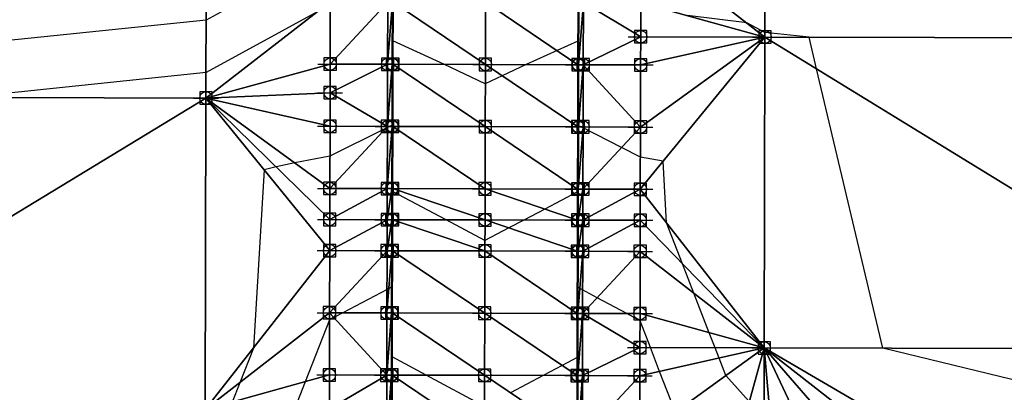
# Model space of a CAD drawing. Units: feet. Extents: x 2017598 to 2018819, y 13706239 to 13707724.
# Drawn here: x 2018266 to 2018425, y 13706834 to 13706894 of the extents above; entities that cross this region are included whole.
import ezdxf

# ---------------------------------------------------------------- set-up
doc = ezdxf.new("R2010")
doc.units = ezdxf.units.FT
doc.header["$MEASUREMENT"] = 0
doc.header["$PDMODE"] = 98
doc.header["$PDSIZE"] = 2
doc.layers.add('C-TINN-EDGE', color=138, linetype='Continuous')
doc.layers.add('C-TINN-PNTS', color=204, linetype='Continuous')

msp = doc.modelspace()

# ---------------------------------------------------------------- linework, layer by layer
at = {"color": 104, "flags": 128}
for points, elevation in [([(2018311.11, 13706901.77), (2018296.38, 13706893.72), (2018226.38, 13706886.5)], 1019), ([(2018314.37, 13706895.09), (2018296.35, 13706885.25), (2018257.82, 13706881.27)], 1018), ([(2018450.66, 13706829.92), (2018405.34, 13706840.94), (2018394.67, 13706885.88), (2018393.46, 13706890.96), (2018386.36, 13706891.69), (2018383.43, 13706893.25), (2018373.86, 13706894.43)], 1018), ([(2018383.84, 13706832.36), (2018380.05, 13706836.52), (2018378.96, 13706839.35), (2018378.32, 13706841), (2018377.38, 13706843.43), (2018374.93, 13706849.77), (2018373.1, 13706854.49), (2018370.53, 13706861.08), (2018369.98, 13706871.01), (2018366.31, 13706871.68), (2018363.26, 13706873.22), (2018357.07, 13706876.36), (2018357.05, 13706876.37), (2018356.74, 13706876.53), (2018356.33, 13706876.72), (2018356.32, 13706876.73), (2018356.27, 13706886.53), (2018356.25, 13706890.3), (2018352.89, 13706888.79), (2018347.9, 13706886.55), (2018344.06, 13706884.73), (2018341.33, 13706883.44), (2018334.78, 13706886.58), (2018326.45, 13706890.38), (2018326.43, 13706888.24), (2018326.41, 13706886.6), (2018326.37, 13706882.48), (2018326.32, 13706876.8), (2018325.9, 13706876.6), (2018325.57, 13706876.44), (2018325.28, 13706876.29), (2018316.31, 13706871.8), (2018310.63, 13706870.75), (2018307.65, 13706870.08), (2018305.72, 13706869.61), (2018304, 13706840.96), (2018301.8, 13706835.38), (2018300.57, 13706832.26)], 1017), ([(2018371.93, 13706830.65), (2018369.39, 13706837.21), (2018367.92, 13706841.03), (2018366.24, 13706845.36), (2018364.1, 13706846.51), (2018359.35, 13706849.06), (2018357, 13706850.32), (2018356.56, 13706850.56), (2018356.25, 13706850.73), (2018356.23, 13706856.53), (2018356.22, 13706859.31), (2018356.21, 13706861.53), (2018356.19, 13706866.09), (2018350.89, 13706863.32), (2018347.51, 13706861.55), (2018345.1, 13706860.27), (2018341.27, 13706858.24), (2018335.05, 13706861.58), (2018326.39, 13706866.16), (2018326.36, 13706862.73), (2018326.35, 13706861.6), (2018326.33, 13706858.96), (2018326.31, 13706856.6), (2018326.29, 13706854.32), (2018326.26, 13706850.8), (2018325.8, 13706850.56), (2018325.5, 13706850.4), (2018318.39, 13706846.62), (2018316.95, 13706845.86), (2018316.24, 13706845.48), (2018312.32, 13706835.54), (2018310.59, 13706831.14)], 1016)]:
    msp.add_lwpolyline(points, dxfattribs=dict(at, elevation=elevation))
at = {"color": 152, "elevation": 1015, "flags": 128}
for points in [[(2018341.21, 13706831.53), (2018331.8, 13706836.59), (2018326.33, 13706839.53), (2018326.31, 13706837.75), (2018326.3, 13706836.6), (2018326.26, 13706831.68)], [(2018356.16, 13706831.15), (2018356.14, 13706836.53), (2018356.13, 13706839.46), (2018353.7, 13706838.16), (2018350.64, 13706836.54), (2018345.39, 13706833.75)]]:
    msp.add_lwpolyline(points, dxfattribs=at)
at = {"layer": 'C-TINN-EDGE'}
for points in [[(2018386.36, 13706890.98, 1017.91), (2018386.44, 13706925.98, 1022.3), (2018366.39, 13706906.5, 1018.52)], [(2018468.36, 13706890.78, 1018.94), (2018386.44, 13706925.98, 1022.3), (2018386.36, 13706890.98, 1017.91)], [(2018468.36, 13706890.78, 1018.94), (2018468.44, 13706925.78, 1023.32), (2018386.44, 13706925.98, 1022.3)], [(2018214.3, 13706881.39, 1018.54), (2018296.44, 13706916.12, 1021.64), (2018214.27, 13706916.12, 1022.67)], [(2018214.3, 13706881.39, 1018.54), (2018296.34, 13706881.17, 1017.52), (2018296.44, 13706916.12, 1021.64)], [(2018296.34, 13706881.17, 1017.52), (2018316.37, 13706896.63, 1018.05), (2018296.44, 13706916.12, 1021.64)], [(2018386.36, 13706890.98, 1017.91), (2018366.39, 13706906.5, 1018.52), (2018366.37, 13706896.5, 1018.05)], [(2018296.34, 13706881.17, 1017.52), (2018316.34, 13706886.63, 1017.61), (2018316.37, 13706896.63, 1018.05)], [(2018316.37, 13706896.63, 1018.05), (2018316.34, 13706886.63, 1017.61), (2018325.62, 13706896.6, 1017.87)], [(2018325.62, 13706896.6, 1017.87), (2018316.34, 13706886.63, 1017.61), (2018325.59, 13706886.6, 1017.43)], [(2018326.37, 13706896.6, 1017.85), (2018325.59, 13706886.6, 1017.43), (2018326.34, 13706886.6, 1017.41)], [(2018325.62, 13706896.6, 1017.87), (2018325.59, 13706886.6, 1017.43), (2018326.37, 13706896.6, 1017.85)], [(2018326.37, 13706896.6, 1017.85), (2018326.34, 13706886.6, 1017.41), (2018326.44, 13706886.6, 1016.83)], [(2018326.37, 13706896.6, 1017.85), (2018326.44, 13706886.6, 1016.83), (2018326.47, 13706896.6, 1017.28)], [(2018326.47, 13706896.6, 1017.28), (2018326.44, 13706886.6, 1016.83), (2018341.34, 13706886.57, 1017.13)], [(2018326.47, 13706896.6, 1017.28), (2018341.34, 13706886.57, 1017.13), (2018341.37, 13706896.57, 1017.57)], [(2018341.37, 13706896.57, 1017.57), (2018341.34, 13706886.57, 1017.13), (2018356.24, 13706886.53, 1016.83)], [(2018341.37, 13706896.57, 1017.57), (2018356.24, 13706886.53, 1016.83), (2018356.27, 13706896.53, 1017.28)], [(2018356.27, 13706896.53, 1017.28), (2018356.24, 13706886.53, 1016.83), (2018356.34, 13706886.53, 1017.41)], [(2018356.27, 13706896.53, 1017.28), (2018356.34, 13706886.53, 1017.41), (2018356.37, 13706896.53, 1017.85)], [(2018357.12, 13706896.53, 1017.87), (2018356.34, 13706886.53, 1017.41), (2018357.09, 13706886.53, 1017.43)], [(2018356.37, 13706896.53, 1017.85), (2018356.34, 13706886.53, 1017.41), (2018357.12, 13706896.53, 1017.87)], [(2018366.35, 13706891.03, 1017.81), (2018357.12, 13706896.53, 1017.87), (2018357.09, 13706886.53, 1017.43)], [(2018366.35, 13706891.03, 1017.81), (2018366.37, 13706896.5, 1018.05), (2018357.12, 13706896.53, 1017.87)], [(2018366.35, 13706891.03, 1017.81), (2018386.36, 13706890.98, 1017.91), (2018366.37, 13706896.5, 1018.05)], [(2018366.35, 13706891.03, 1017.81), (2018357.09, 13706886.53, 1017.43), (2018366.34, 13706886.5, 1017.61)], [(2018386.36, 13706890.98, 1017.91), (2018366.32, 13706876.5, 1017.19), (2018366.29, 13706866.5, 1016.79)], [(2018386.24, 13706840.98, 1017.76), (2018386.36, 13706890.98, 1017.91), (2018366.29, 13706866.5, 1016.79)], [(2018386.36, 13706890.98, 1017.91), (2018366.34, 13706886.5, 1017.61), (2018366.32, 13706876.5, 1017.19)], [(2018366.35, 13706891.03, 1017.81), (2018366.34, 13706886.5, 1017.61), (2018386.36, 13706890.98, 1017.91)], [(2018468.24, 13706840.78, 1018.79), (2018386.36, 13706890.98, 1017.91), (2018386.24, 13706840.98, 1017.76)], [(2018468.24, 13706840.78, 1018.79), (2018468.36, 13706890.78, 1018.94), (2018386.36, 13706890.98, 1017.91)], [(2018316.33, 13706882.03, 1017.42), (2018316.34, 13706886.63, 1017.61), (2018296.34, 13706881.17, 1017.52)], [(2018316.33, 13706882.03, 1017.42), (2018325.59, 13706886.6, 1017.43), (2018316.34, 13706886.63, 1017.61)], [(2018316.33, 13706882.03, 1017.42), (2018325.57, 13706876.6, 1017.01), (2018325.59, 13706886.6, 1017.43)], [(2018326.34, 13706886.6, 1017.41), (2018325.57, 13706876.6, 1017.01), (2018326.32, 13706876.6, 1016.99)], [(2018325.59, 13706886.6, 1017.43), (2018325.57, 13706876.6, 1017.01), (2018326.34, 13706886.6, 1017.41)], [(2018326.34, 13706886.6, 1017.41), (2018326.32, 13706876.6, 1016.99), (2018326.42, 13706876.6, 1016.41)], [(2018326.34, 13706886.6, 1017.41), (2018326.42, 13706876.6, 1016.41), (2018326.44, 13706886.6, 1016.83)], [(2018326.44, 13706886.6, 1016.83), (2018326.42, 13706876.6, 1016.41), (2018341.32, 13706876.57, 1016.71)], [(2018326.44, 13706886.6, 1016.83), (2018341.32, 13706876.57, 1016.71), (2018341.34, 13706886.57, 1017.13)], [(2018341.34, 13706886.57, 1017.13), (2018341.32, 13706876.57, 1016.71), (2018356.22, 13706876.53, 1016.41)], [(2018341.34, 13706886.57, 1017.13), (2018356.22, 13706876.53, 1016.41), (2018356.24, 13706886.53, 1016.83)], [(2018356.24, 13706886.53, 1016.83), (2018356.22, 13706876.53, 1016.41), (2018356.32, 13706876.53, 1016.99)], [(2018356.24, 13706886.53, 1016.83), (2018356.32, 13706876.53, 1016.99), (2018356.34, 13706886.53, 1017.41)], [(2018357.09, 13706886.53, 1017.43), (2018356.32, 13706876.53, 1016.99), (2018357.07, 13706876.53, 1017.01)], [(2018356.34, 13706886.53, 1017.41), (2018356.32, 13706876.53, 1016.99), (2018357.09, 13706886.53, 1017.43)], [(2018357.09, 13706886.53, 1017.43), (2018357.07, 13706876.53, 1017.01), (2018366.32, 13706876.5, 1017.19)], [(2018357.09, 13706886.53, 1017.43), (2018366.32, 13706876.5, 1017.19), (2018366.34, 13706886.5, 1017.61)], [(2018316.33, 13706882.03, 1017.42), (2018296.34, 13706881.17, 1017.52), (2018316.32, 13706876.63, 1017.19)], [(2018316.33, 13706882.03, 1017.42), (2018316.32, 13706876.63, 1017.19), (2018325.57, 13706876.6, 1017.01)], [(2018214.16, 13706831.3, 1018.39), (2018296.34, 13706881.17, 1017.52), (2018214.3, 13706881.39, 1018.54)], [(2018214.16, 13706831.3, 1018.39), (2018296.24, 13706831.06, 1017.37), (2018296.34, 13706881.17, 1017.52)], [(2018296.24, 13706831.06, 1017.37), (2018316.27, 13706856.63, 1016.42), (2018296.34, 13706881.17, 1017.52)], [(2018296.34, 13706881.17, 1017.52), (2018316.27, 13706856.63, 1016.42), (2018316.28, 13706861.63, 1016.6)], [(2018296.34, 13706881.17, 1017.52), (2018316.28, 13706861.63, 1016.6), (2018316.29, 13706866.63, 1016.79)], [(2018296.34, 13706881.17, 1017.52), (2018316.29, 13706866.63, 1016.79), (2018316.32, 13706876.63, 1017.19)], [(2018316.32, 13706876.63, 1017.19), (2018316.29, 13706866.63, 1016.79), (2018325.57, 13706876.6, 1017.01)], [(2018325.57, 13706876.6, 1017.01), (2018316.29, 13706866.63, 1016.79), (2018325.54, 13706866.6, 1016.61)], [(2018325.57, 13706876.6, 1017.01), (2018325.54, 13706866.6, 1016.61), (2018326.32, 13706876.6, 1016.99)], [(2018326.32, 13706876.6, 1016.99), (2018325.54, 13706866.6, 1016.61), (2018326.29, 13706866.6, 1016.59)], [(2018326.32, 13706876.6, 1016.99), (2018326.29, 13706866.6, 1016.59), (2018326.39, 13706866.6, 1016.02)], [(2018326.32, 13706876.6, 1016.99), (2018326.39, 13706866.6, 1016.02), (2018326.42, 13706876.6, 1016.41)], [(2018326.42, 13706876.6, 1016.41), (2018326.39, 13706866.6, 1016.02), (2018341.29, 13706866.57, 1016.31)], [(2018326.42, 13706876.6, 1016.41), (2018341.29, 13706866.57, 1016.31), (2018341.32, 13706876.57, 1016.71)], [(2018341.32, 13706876.57, 1016.71), (2018341.29, 13706866.57, 1016.31), (2018356.19, 13706866.53, 1016.02)], [(2018341.32, 13706876.57, 1016.71), (2018356.19, 13706866.53, 1016.02), (2018356.22, 13706876.53, 1016.41)], [(2018356.22, 13706876.53, 1016.41), (2018356.19, 13706866.53, 1016.02), (2018356.29, 13706866.53, 1016.59)], [(2018356.22, 13706876.53, 1016.41), (2018356.29, 13706866.53, 1016.59), (2018356.32, 13706876.53, 1016.99)], [(2018356.32, 13706876.53, 1016.99), (2018356.29, 13706866.53, 1016.59), (2018357.07, 13706876.53, 1017.01)], [(2018357.07, 13706876.53, 1017.01), (2018356.29, 13706866.53, 1016.59), (2018357.04, 13706866.53, 1016.61)], [(2018357.07, 13706876.53, 1017.01), (2018357.04, 13706866.53, 1016.61), (2018366.32, 13706876.5, 1017.19)], [(2018366.32, 13706876.5, 1017.19), (2018357.04, 13706866.53, 1016.61), (2018366.29, 13706866.5, 1016.79)], [(2018325.54, 13706866.6, 1016.61), (2018316.29, 13706866.63, 1016.79), (2018316.28, 13706861.63, 1016.6)], [(2018325.54, 13706866.6, 1016.61), (2018316.28, 13706861.63, 1016.6), (2018325.53, 13706861.6, 1016.42)], [(2018326.29, 13706866.6, 1016.59), (2018325.53, 13706861.6, 1016.42), (2018326.28, 13706861.6, 1016.4)], [(2018326.29, 13706866.6, 1016.59), (2018325.54, 13706866.6, 1016.61), (2018325.53, 13706861.6, 1016.42)], [(2018326.29, 13706866.6, 1016.59), (2018326.28, 13706861.6, 1016.4), (2018326.38, 13706861.6, 1015.83)], [(2018326.39, 13706866.6, 1016.02), (2018326.29, 13706866.6, 1016.59), (2018326.38, 13706861.6, 1015.83)], [(2018326.39, 13706866.6, 1016.02), (2018326.38, 13706861.6, 1015.83), (2018341.28, 13706861.57, 1016.12)], [(2018341.29, 13706866.57, 1016.31), (2018326.39, 13706866.6, 1016.02), (2018341.28, 13706861.57, 1016.12)], [(2018341.29, 13706866.57, 1016.31), (2018341.28, 13706861.57, 1016.12), (2018356.18, 13706861.53, 1015.83)], [(2018356.19, 13706866.53, 1016.02), (2018341.29, 13706866.57, 1016.31), (2018356.18, 13706861.53, 1015.83)], [(2018356.19, 13706866.53, 1016.02), (2018356.18, 13706861.53, 1015.83), (2018356.28, 13706861.53, 1016.4)], [(2018356.29, 13706866.53, 1016.59), (2018356.19, 13706866.53, 1016.02), (2018356.28, 13706861.53, 1016.4)], [(2018357.04, 13706866.53, 1016.61), (2018356.28, 13706861.53, 1016.4), (2018357.03, 13706861.53, 1016.42)], [(2018357.04, 13706866.53, 1016.61), (2018356.29, 13706866.53, 1016.59), (2018356.28, 13706861.53, 1016.4)], [(2018366.29, 13706866.5, 1016.79), (2018357.04, 13706866.53, 1016.61), (2018357.03, 13706861.53, 1016.42)], [(2018366.29, 13706866.5, 1016.79), (2018357.03, 13706861.53, 1016.42), (2018366.28, 13706861.5, 1016.6)], [(2018386.24, 13706840.98, 1017.76), (2018366.29, 13706866.5, 1016.79), (2018366.28, 13706861.5, 1016.6)], [(2018325.53, 13706861.6, 1016.42), (2018316.28, 13706861.63, 1016.6), (2018316.27, 13706856.63, 1016.42)], [(2018325.53, 13706861.6, 1016.42), (2018316.27, 13706856.63, 1016.42), (2018325.52, 13706856.6, 1016.23)], [(2018326.28, 13706861.6, 1016.4), (2018325.52, 13706856.6, 1016.23), (2018326.27, 13706856.6, 1016.22)], [(2018326.28, 13706861.6, 1016.4), (2018325.53, 13706861.6, 1016.42), (2018325.52, 13706856.6, 1016.23)], [(2018326.28, 13706861.6, 1016.4), (2018326.27, 13706856.6, 1016.22), (2018326.37, 13706856.6, 1015.64)], [(2018326.38, 13706861.6, 1015.83), (2018326.28, 13706861.6, 1016.4), (2018326.37, 13706856.6, 1015.64)], [(2018326.38, 13706861.6, 1015.83), (2018326.37, 13706856.6, 1015.64), (2018341.27, 13706856.57, 1015.94)], [(2018341.28, 13706861.57, 1016.12), (2018326.38, 13706861.6, 1015.83), (2018341.27, 13706856.57, 1015.94)], [(2018341.28, 13706861.57, 1016.12), (2018341.27, 13706856.57, 1015.94), (2018356.17, 13706856.53, 1015.64)], [(2018356.18, 13706861.53, 1015.83), (2018341.28, 13706861.57, 1016.12), (2018356.17, 13706856.53, 1015.64)], [(2018356.18, 13706861.53, 1015.83), (2018356.17, 13706856.53, 1015.64), (2018356.27, 13706856.53, 1016.22)], [(2018356.28, 13706861.53, 1016.4), (2018356.18, 13706861.53, 1015.83), (2018356.27, 13706856.53, 1016.22)], [(2018357.03, 13706861.53, 1016.42), (2018356.27, 13706856.53, 1016.22), (2018357.02, 13706856.53, 1016.23)], [(2018357.03, 13706861.53, 1016.42), (2018356.28, 13706861.53, 1016.4), (2018356.27, 13706856.53, 1016.22)], [(2018366.28, 13706861.5, 1016.6), (2018357.03, 13706861.53, 1016.42), (2018357.02, 13706856.53, 1016.23)], [(2018366.28, 13706861.5, 1016.6), (2018357.02, 13706856.53, 1016.23), (2018366.27, 13706856.5, 1016.42)], [(2018386.24, 13706840.98, 1017.76), (2018366.28, 13706861.5, 1016.6), (2018366.27, 13706856.5, 1016.42)], [(2018296.24, 13706831.06, 1017.37), (2018316.24, 13706846.63, 1016.04), (2018316.27, 13706856.63, 1016.42)], [(2018325.52, 13706856.6, 1016.23), (2018316.27, 13706856.63, 1016.42), (2018316.24, 13706846.63, 1016.04)], [(2018325.52, 13706856.6, 1016.23), (2018316.24, 13706846.63, 1016.04), (2018325.49, 13706846.6, 1015.86)], [(2018326.27, 13706856.6, 1016.22), (2018325.49, 13706846.6, 1015.86), (2018326.24, 13706846.6, 1015.84)], [(2018326.27, 13706856.6, 1016.22), (2018325.52, 13706856.6, 1016.23), (2018325.49, 13706846.6, 1015.86)], [(2018326.27, 13706856.6, 1016.22), (2018326.24, 13706846.6, 1015.84), (2018326.34, 13706846.6, 1015.26)], [(2018326.37, 13706856.6, 1015.64), (2018326.27, 13706856.6, 1016.22), (2018326.34, 13706846.6, 1015.26)], [(2018326.37, 13706856.6, 1015.64), (2018326.34, 13706846.6, 1015.26), (2018341.24, 13706846.57, 1015.56)], [(2018341.27, 13706856.57, 1015.94), (2018326.37, 13706856.6, 1015.64), (2018341.24, 13706846.57, 1015.56)], [(2018341.27, 13706856.57, 1015.94), (2018341.24, 13706846.57, 1015.56), (2018356.14, 13706846.53, 1015.26)], [(2018356.17, 13706856.53, 1015.64), (2018341.27, 13706856.57, 1015.94), (2018356.14, 13706846.53, 1015.26)], [(2018356.17, 13706856.53, 1015.64), (2018356.14, 13706846.53, 1015.26), (2018356.24, 13706846.53, 1015.84)], [(2018356.27, 13706856.53, 1016.22), (2018356.17, 13706856.53, 1015.64), (2018356.24, 13706846.53, 1015.84)], [(2018357.02, 13706856.53, 1016.23), (2018356.24, 13706846.53, 1015.84), (2018356.99, 13706846.53, 1015.86)], [(2018357.02, 13706856.53, 1016.23), (2018356.27, 13706856.53, 1016.22), (2018356.24, 13706846.53, 1015.84)], [(2018366.27, 13706856.5, 1016.42), (2018357.02, 13706856.53, 1016.23), (2018356.99, 13706846.53, 1015.86)], [(2018366.27, 13706856.5, 1016.42), (2018356.99, 13706846.53, 1015.86), (2018366.24, 13706846.5, 1016.04)], [(2018386.24, 13706840.98, 1017.76), (2018366.27, 13706856.5, 1016.42), (2018366.24, 13706846.5, 1016.04)], [(2018296.24, 13706831.06, 1017.37), (2018316.22, 13706836.63, 1015.67), (2018316.24, 13706846.63, 1016.04)], [(2018316.24, 13706846.63, 1016.04), (2018316.22, 13706836.63, 1015.67), (2018325.47, 13706836.6, 1015.48)], [(2018325.49, 13706846.6, 1015.86), (2018316.24, 13706846.63, 1016.04), (2018325.47, 13706836.6, 1015.48)], [(2018326.24, 13706846.6, 1015.84), (2018325.49, 13706846.6, 1015.86), (2018325.47, 13706836.6, 1015.48)], [(2018326.24, 13706846.6, 1015.84), (2018325.47, 13706836.6, 1015.48), (2018326.22, 13706836.6, 1015.47)], [(2018326.24, 13706846.6, 1015.84), (2018326.22, 13706836.6, 1015.47), (2018326.32, 13706836.6, 1014.89)], [(2018326.34, 13706846.6, 1015.26), (2018326.24, 13706846.6, 1015.84), (2018326.32, 13706836.6, 1014.89)], [(2018326.34, 13706846.6, 1015.26), (2018326.32, 13706836.6, 1014.89), (2018341.22, 13706836.57, 1015.19)], [(2018341.24, 13706846.57, 1015.56), (2018326.34, 13706846.6, 1015.26), (2018341.22, 13706836.57, 1015.19)], [(2018341.24, 13706846.57, 1015.56), (2018341.22, 13706836.57, 1015.19), (2018356.12, 13706836.53, 1014.89)], [(2018356.14, 13706846.53, 1015.26), (2018341.24, 13706846.57, 1015.56), (2018356.12, 13706836.53, 1014.89)], [(2018356.14, 13706846.53, 1015.26), (2018356.12, 13706836.53, 1014.89), (2018356.22, 13706836.53, 1015.47)], [(2018356.24, 13706846.53, 1015.84), (2018356.14, 13706846.53, 1015.26), (2018356.22, 13706836.53, 1015.47)], [(2018356.99, 13706846.53, 1015.86), (2018356.22, 13706836.53, 1015.47), (2018356.97, 13706836.53, 1015.48)], [(2018356.99, 13706846.53, 1015.86), (2018356.24, 13706846.53, 1015.84), (2018356.22, 13706836.53, 1015.47)], [(2018366.23, 13706841.03, 1015.84), (2018356.99, 13706846.53, 1015.86), (2018356.97, 13706836.53, 1015.48)], [(2018366.23, 13706841.03, 1015.84), (2018366.24, 13706846.5, 1016.04), (2018356.99, 13706846.53, 1015.86)], [(2018366.23, 13706841.03, 1015.84), (2018386.24, 13706840.98, 1017.76), (2018366.24, 13706846.5, 1016.04)], [(2018366.23, 13706841.03, 1015.84), (2018356.97, 13706836.53, 1015.48), (2018366.22, 13706836.5, 1015.67)], [(2018386.24, 13706840.98, 1017.76), (2018366.2, 13706826.5, 1015.29), (2018378.64, 13706813.6, 1015.34)], [(2018386.24, 13706840.98, 1017.76), (2018366.22, 13706836.5, 1015.67), (2018366.2, 13706826.5, 1015.29)], [(2018366.23, 13706841.03, 1015.84), (2018366.22, 13706836.5, 1015.67), (2018386.24, 13706840.98, 1017.76)], [(2018386.17, 13706814, 1015.55), (2018386.24, 13706840.98, 1017.76), (2018378.64, 13706813.6, 1015.34)], [(2018386.17, 13706814, 1015.55), (2018388.62, 13706814.13, 1015.61), (2018386.24, 13706840.98, 1017.76)], [(2018468.24, 13706840.78, 1018.79), (2018386.24, 13706840.98, 1017.76), (2018428.57, 13706816.26, 1017.01)], [(2018386.24, 13706840.98, 1017.76), (2018418.58, 13706815.73, 1016.62), (2018428.57, 13706816.26, 1017.01)], [(2018386.24, 13706840.98, 1017.76), (2018408.59, 13706815.19, 1016.25), (2018418.58, 13706815.73, 1016.62)], [(2018386.24, 13706840.98, 1017.76), (2018398.61, 13706814.66, 1015.91), (2018408.59, 13706815.19, 1016.25)], [(2018386.24, 13706840.98, 1017.76), (2018388.62, 13706814.13, 1015.61), (2018398.61, 13706814.66, 1015.91)], [(2018316.21, 13706831.18, 1015.46), (2018316.22, 13706836.63, 1015.67), (2018296.24, 13706831.06, 1017.37)], [(2018316.21, 13706831.18, 1015.46), (2018325.47, 13706836.6, 1015.48), (2018316.22, 13706836.63, 1015.67)], [(2018316.21, 13706831.18, 1015.46), (2018325.45, 13706826.6, 1015.11), (2018325.47, 13706836.6, 1015.48)], [(2018326.22, 13706836.6, 1015.47), (2018325.45, 13706826.6, 1015.11), (2018326.2, 13706826.6, 1015.09)], [(2018326.22, 13706836.6, 1015.47), (2018325.47, 13706836.6, 1015.48), (2018325.45, 13706826.6, 1015.11)], [(2018326.22, 13706836.6, 1015.47), (2018326.2, 13706826.6, 1015.09), (2018326.3, 13706826.6, 1014.52)], [(2018326.32, 13706836.6, 1014.89), (2018326.22, 13706836.6, 1015.47), (2018326.3, 13706826.6, 1014.52)], [(2018326.32, 13706836.6, 1014.89), (2018326.3, 13706826.6, 1014.52), (2018341.2, 13706826.57, 1014.81)], [(2018341.22, 13706836.57, 1015.19), (2018326.32, 13706836.6, 1014.89), (2018341.2, 13706826.57, 1014.81)], [(2018341.22, 13706836.57, 1015.19), (2018341.2, 13706826.57, 1014.81), (2018356.1, 13706826.53, 1014.52)], [(2018356.12, 13706836.53, 1014.89), (2018341.22, 13706836.57, 1015.19), (2018356.1, 13706826.53, 1014.52)], [(2018356.12, 13706836.53, 1014.89), (2018356.1, 13706826.53, 1014.52), (2018356.2, 13706826.53, 1015.09)], [(2018356.22, 13706836.53, 1015.47), (2018356.12, 13706836.53, 1014.89), (2018356.2, 13706826.53, 1015.09)], [(2018356.97, 13706836.53, 1015.48), (2018356.2, 13706826.53, 1015.09), (2018356.95, 13706826.53, 1015.11)], [(2018356.97, 13706836.53, 1015.48), (2018356.22, 13706836.53, 1015.47), (2018356.2, 13706826.53, 1015.09)], [(2018366.22, 13706836.5, 1015.67), (2018356.97, 13706836.53, 1015.48), (2018356.95, 13706826.53, 1015.11)], [(2018366.22, 13706836.5, 1015.67), (2018356.95, 13706826.53, 1015.11), (2018366.2, 13706826.5, 1015.29)]]:
    msp.add_3dface(points, dxfattribs=at)
at = {"layer": 'C-TINN-PNTS'}
for p in [(2018366.35, 13706891.03, 1017.81), (2018386.36, 13706890.98, 1017.91), (2018316.34, 13706886.63, 1017.61), (2018325.59, 13706886.6, 1017.43), (2018326.34, 13706886.6, 1017.41), (2018326.44, 13706886.6, 1016.83), (2018341.34, 13706886.57, 1017.13), (2018356.24, 13706886.53, 1016.83), (2018356.34, 13706886.53, 1017.41), (2018357.09, 13706886.53, 1017.43), (2018366.34, 13706886.5, 1017.61), (2018316.33, 13706882.03, 1017.42), (2018296.34, 13706881.17, 1017.52), (2018316.32, 13706876.63, 1017.19), (2018325.57, 13706876.6, 1017.01), (2018326.32, 13706876.6, 1016.99), (2018326.42, 13706876.6, 1016.41), (2018341.32, 13706876.57, 1016.71), (2018356.22, 13706876.53, 1016.41), (2018356.32, 13706876.53, 1016.99), (2018357.07, 13706876.53, 1017.01), (2018366.32, 13706876.5, 1017.19), (2018316.29, 13706866.63, 1016.79), (2018325.54, 13706866.6, 1016.61), (2018326.29, 13706866.6, 1016.59), (2018326.39, 13706866.6, 1016.02), (2018341.29, 13706866.57, 1016.31), (2018356.19, 13706866.53, 1016.02), (2018356.29, 13706866.53, 1016.59), (2018357.04, 13706866.53, 1016.61), (2018366.29, 13706866.5, 1016.79), (2018316.28, 13706861.63, 1016.6), (2018325.53, 13706861.6, 1016.42), (2018326.28, 13706861.6, 1016.4), (2018326.38, 13706861.6, 1015.83), (2018341.28, 13706861.57, 1016.12), (2018356.18, 13706861.53, 1015.83), (2018356.28, 13706861.53, 1016.4), (2018357.03, 13706861.53, 1016.42), (2018366.28, 13706861.5, 1016.6), (2018316.27, 13706856.63, 1016.42), (2018325.52, 13706856.6, 1016.23), (2018326.27, 13706856.6, 1016.22), (2018326.37, 13706856.6, 1015.64), (2018341.27, 13706856.57, 1015.94), (2018356.17, 13706856.53, 1015.64), (2018356.27, 13706856.53, 1016.22), (2018357.02, 13706856.53, 1016.23), (2018366.27, 13706856.5, 1016.42), (2018316.24, 13706846.63, 1016.04), (2018325.49, 13706846.6, 1015.86), (2018326.24, 13706846.6, 1015.84), (2018326.34, 13706846.6, 1015.26), (2018341.24, 13706846.57, 1015.56), (2018356.14, 13706846.53, 1015.26), (2018356.24, 13706846.53, 1015.84), (2018356.99, 13706846.53, 1015.86), (2018366.24, 13706846.5, 1016.04), (2018366.23, 13706841.03, 1015.84), (2018386.24, 13706840.98, 1017.76), (2018316.22, 13706836.63, 1015.67), (2018325.47, 13706836.6, 1015.48), (2018326.22, 13706836.6, 1015.47), (2018326.32, 13706836.6, 1014.89), (2018341.22, 13706836.57, 1015.19), (2018356.12, 13706836.53, 1014.89), (2018356.22, 13706836.53, 1015.47), (2018356.97, 13706836.53, 1015.48), (2018366.22, 13706836.5, 1015.67)]:
    msp.add_point(p, dxfattribs=at)

doc.saveas('drawing.dxf')
